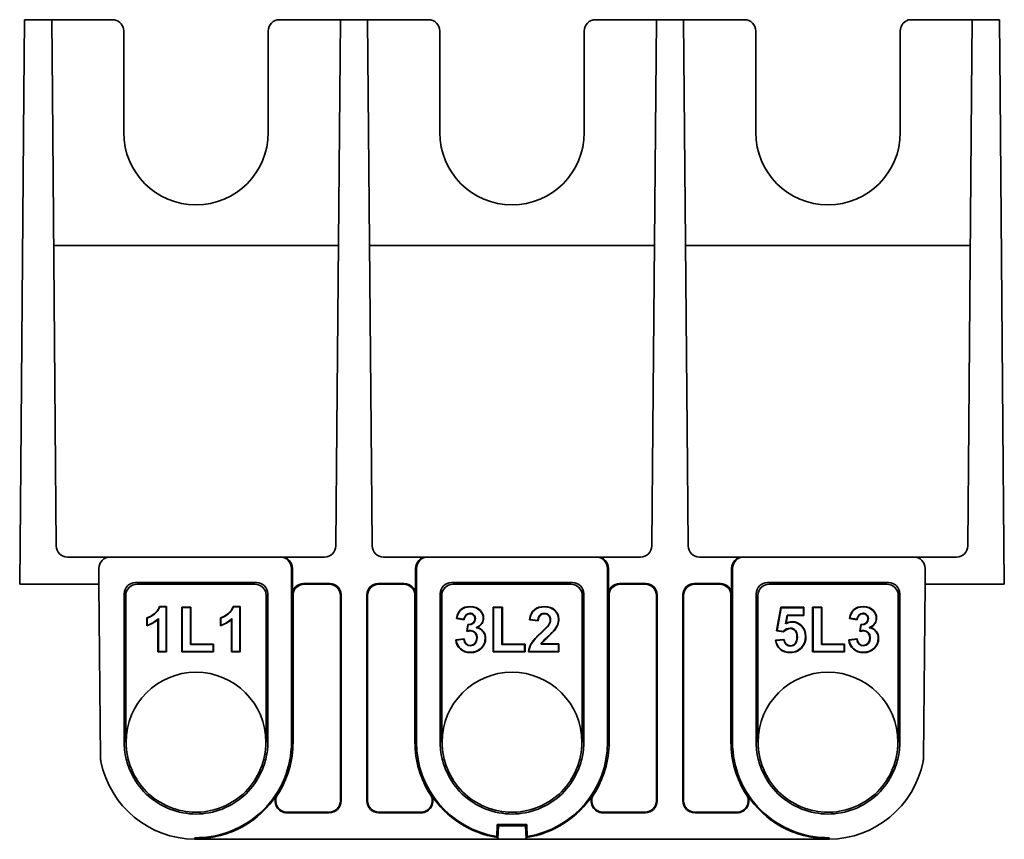
# Model space of a CAD drawing. Units: millimetres. Extents: x 75.2 to 118.8, y 80.1 to 116.4.
import ezdxf

# ---------------------------------------------------------------- set-up
doc = ezdxf.new("R2010")
doc.units = ezdxf.units.MM
doc.header["$LTSCALE"] = 0.666667
doc.layers.add('Visible Edges(Standard_Lovato)', color=7, linetype='Continuous', lineweight=35)

msp = doc.modelspace()

# ---------------------------------------------------------------- linework, layer by layer
at = {"layer": 'Visible Edges(Standard_Lovato)'}
for p, q in [((75.353, 113.108), (75.382, 116.398)), ((76.582, 116.398), (75.382, 116.398)), ((76.582, 116.398), (76.611, 113.108)), ((76.582, 116.398), (77.082, 116.398)), ((77.082, 116.398), (79.367, 116.398)), ((79.367, 116.389), (79.367, 116.398)), ((86.674, 116.398), (88.874, 116.398)), ((88.874, 116.398), (89.374, 116.398)), ((89.345, 113.108), (89.374, 116.398)), ((90.574, 116.398), (89.374, 116.398)), ((90.574, 116.398), (90.603, 113.108)), ((90.574, 116.398), (91.074, 116.398)), ((91.074, 116.398), (93.274, 116.398)), ((100.674, 116.398), (102.874, 116.398)), ((102.874, 116.398), (103.374, 116.398)), ((103.345, 113.108), (103.374, 116.398)), ((104.574, 116.398), (103.374, 116.398)), ((104.574, 116.398), (104.603, 113.108)), ((104.574, 116.398), (105.074, 116.398)), ((105.074, 116.398), (107.274, 116.398)), ((114.491, 116.398), (116.866, 116.398)), ((114.491, 116.363), (114.491, 116.398)), ((116.866, 116.398), (117.366, 116.398)), ((117.337, 113.108), (117.366, 116.398)), ((118.566, 116.398), (117.366, 116.398)), ((118.566, 116.398), (118.594, 113.108)), ((79.774, 111.398), (79.774, 115.898)), ((86.174, 115.898), (86.174, 111.398)), ((93.774, 111.398), (93.774, 115.898)), ((100.174, 115.898), (100.174, 111.398)), ((107.774, 111.398), (107.774, 115.898)), ((114.174, 115.898), (114.174, 111.398)), ((75.353, 113.108), (75.21, 96.62)), ((76.755, 96.62), (76.611, 113.108)), ((89.345, 113.108), (89.201, 96.62)), ((90.746, 96.62), (90.603, 113.108)), ((103.345, 113.108), (103.201, 96.62)), ((104.746, 96.62), (104.603, 113.108)), ((117.337, 113.108), (117.193, 96.62)), ((118.738, 96.62), (118.594, 113.108)), ((89.287, 106.398), (76.669, 106.398)), ((103.287, 106.398), (90.661, 106.398)), ((117.278, 106.398), (104.661, 106.398)), ((75.195, 94.91), (75.21, 96.62)), ((76.755, 96.62), (76.77, 94.91)), ((89.186, 94.91), (89.201, 96.62)), ((90.746, 96.62), (90.761, 94.91)), ((103.186, 94.91), (103.201, 96.62)), ((104.746, 96.62), (104.761, 94.91)), ((117.178, 94.91), (117.193, 96.62)), ((118.738, 96.62), (118.753, 94.91)), ((75.164, 91.398), (75.195, 94.91)), ((76.786, 93.094), (76.77, 94.91)), ((89.171, 93.094), (89.186, 94.91)), ((90.761, 94.91), (90.777, 93.094)), ((103.171, 93.094), (103.186, 94.91)), ((104.761, 94.91), (104.777, 93.094)), ((117.178, 94.91), (117.162, 93.094)), ((118.784, 91.398), (118.753, 94.91)), ((79.174, 92.598), (77.286, 92.598)), ((86.704, 92.598), (79.174, 92.598)), ((86.704, 92.598), (86.743, 92.598)), ((86.743, 92.598), (88.671, 92.598)), ((91.277, 92.598), (93.204, 92.598)), ((93.204, 92.598), (93.244, 92.598)), ((100.704, 92.598), (93.244, 92.598)), ((100.704, 92.598), (100.743, 92.598)), ((100.743, 92.598), (102.671, 92.598)), ((107.204, 92.598), (105.277, 92.598)), ((107.204, 92.598), (107.244, 92.598)), ((107.244, 92.598), (114.774, 92.598)), ((116.662, 92.598), (114.774, 92.598)), ((78.674, 92.098), (78.674, 91.398)), ((87.204, 84.398), (87.204, 92.098)), ((87.243, 90.929), (87.243, 92.098)), ((92.704, 92.098), (92.704, 90.929)), ((92.744, 92.098), (92.744, 84.398)), ((101.204, 84.398), (101.204, 92.098)), ((101.243, 90.929), (101.243, 92.098)), ((106.704, 92.098), (106.704, 90.929)), ((106.744, 84.398), (106.744, 92.098)), ((115.274, 92.098), (115.274, 91.398)), ((75.164, 91.398), (78.674, 91.398)), ((78.741, 83.728), (78.674, 91.398)), ((85.655, 91.468), (80.293, 91.468)), ((85.585, 91.398), (80.363, 91.398)), ((88.904, 91.429), (87.743, 91.429)), ((88.874, 91.398), (87.774, 91.398)), ((92.204, 91.429), (91.043, 91.429)), ((92.174, 91.398), (91.074, 91.398)), ((99.655, 91.468), (94.293, 91.468)), ((99.585, 91.398), (94.363, 91.398)), ((102.904, 91.429), (101.743, 91.429)), ((102.874, 91.398), (101.774, 91.398)), ((106.204, 91.429), (105.043, 91.429)), ((106.174, 91.398), (105.074, 91.398)), ((113.655, 91.468), (108.293, 91.468)), ((113.585, 91.398), (108.363, 91.398)), ((115.274, 91.398), (115.207, 83.728)), ((115.274, 91.398), (118.784, 91.398)), ((79.793, 84.398), (79.793, 90.968)), ((79.863, 90.898), (79.863, 84.398)), ((86.085, 84.398), (86.085, 90.898)), ((86.155, 90.968), (86.155, 84.398)), ((87.274, 90.898), (87.274, 84.398)), ((89.374, 81.798), (89.374, 90.898)), ((89.404, 90.929), (89.404, 81.798)), ((90.543, 81.798), (90.543, 90.929)), ((90.574, 90.898), (90.574, 81.798)), ((92.674, 84.398), (92.674, 90.898)), ((93.793, 84.398), (93.793, 90.968)), ((93.863, 90.898), (93.863, 84.398)), ((100.085, 84.398), (100.085, 90.898)), ((100.155, 90.968), (100.155, 84.398)), ((101.274, 90.898), (101.274, 84.398)), ((103.374, 81.798), (103.374, 90.898)), ((103.404, 81.798), (103.404, 90.929)), ((104.543, 90.929), (104.543, 81.798)), ((104.574, 90.898), (104.574, 81.798)), ((106.674, 84.398), (106.674, 90.898)), ((107.793, 90.968), (107.793, 84.398)), ((107.863, 90.898), (107.863, 84.398)), ((114.085, 84.398), (114.085, 90.898)), ((114.155, 84.398), (114.155, 90.968)), ((81.364, 90.406), (81.674, 90.406)), ((81.657, 90.388), (81.376, 90.388)), ((81.674, 90.406), (81.657, 90.388)), ((81.657, 88.415), (81.657, 90.388)), ((81.674, 90.406), (81.674, 88.398)), ((82.342, 88.398), (82.342, 90.381)), ((82.342, 90.381), (82.746, 90.381)), ((82.342, 90.381), (82.36, 90.364)), ((82.729, 90.364), (82.36, 90.364)), ((82.36, 90.364), (82.36, 88.415)), ((82.746, 90.381), (82.729, 90.364)), ((82.729, 88.719), (82.729, 90.364)), ((82.746, 90.381), (82.746, 88.736)), ((84.624, 90.406), (84.935, 90.406)), ((84.918, 90.388), (84.636, 90.388)), ((84.935, 90.406), (84.918, 90.388)), ((84.918, 88.415), (84.918, 90.388)), ((84.935, 90.406), (84.935, 88.398)), ((96.142, 90.381), (96.546, 90.381)), ((96.142, 90.381), (96.16, 90.364)), ((96.142, 88.398), (96.142, 90.381)), ((96.529, 90.364), (96.16, 90.364)), ((96.16, 90.364), (96.16, 88.415)), ((96.546, 90.381), (96.529, 90.364)), ((96.529, 88.719), (96.529, 90.364)), ((96.546, 90.381), (96.546, 88.736)), ((108.693, 89.332), (108.89, 90.372)), ((108.904, 90.355), (108.714, 89.347)), ((108.89, 90.372), (109.905, 90.372)), ((108.89, 90.372), (108.904, 90.355)), ((109.888, 90.355), (108.904, 90.355)), ((109.905, 90.372), (109.888, 90.355)), ((109.888, 90.031), (109.888, 90.355)), ((109.905, 90.372), (109.905, 90.014)), ((110.292, 88.398), (110.292, 90.381)), ((110.292, 90.381), (110.696, 90.381)), ((110.292, 90.381), (110.31, 90.364)), ((110.679, 90.364), (110.31, 90.364)), ((110.31, 90.364), (110.31, 88.415)), ((110.696, 90.381), (110.679, 90.364)), ((110.679, 88.719), (110.679, 90.364)), ((110.696, 90.381), (110.696, 88.736)), ((80.795, 89.552), (80.795, 89.9)), ((80.812, 89.887), (80.812, 89.576)), ((81.29, 89.842), (81.308, 89.882)), ((81.308, 89.882), (81.308, 88.415)), ((84.056, 89.552), (84.056, 89.9)), ((84.073, 89.887), (84.073, 89.576)), ((84.551, 89.842), (84.568, 89.882)), ((84.568, 89.882), (84.568, 88.415)), ((94.862, 89.823), (94.508, 89.883)), ((94.529, 89.897), (94.847, 89.844)), ((109.097, 89.643), (109.166, 90.031)), ((109.181, 90.014), (109.12, 89.674)), ((109.166, 90.031), (109.888, 90.031)), ((109.181, 90.014), (109.166, 90.031)), ((109.905, 90.014), (109.181, 90.014)), ((109.905, 90.014), (109.888, 90.031)), ((112.272, 89.823), (111.919, 89.883)), ((111.94, 89.897), (112.257, 89.844)), ((81.29, 88.398), (81.29, 89.842)), ((84.551, 88.398), (84.551, 89.842)), ((94.973, 89.3), (95.016, 89.613)), ((95.031, 89.595), (94.994, 89.324)), ((95.43, 89.474), (95.38, 89.467)), ((98.133, 89.775), (97.75, 89.813)), ((97.77, 89.828), (98.117, 89.794)), ((109.12, 89.674), (109.097, 89.643)), ((112.384, 89.3), (112.426, 89.613)), ((112.442, 89.595), (112.405, 89.324)), ((112.841, 89.474), (112.791, 89.467)), ((108.693, 89.332), (108.714, 89.347)), ((109.004, 89.287), (108.693, 89.332)), ((108.714, 89.347), (108.997, 89.305)), ((82.746, 88.736), (82.729, 88.719)), ((83.733, 88.719), (82.729, 88.719)), ((82.746, 88.736), (83.751, 88.736)), ((83.751, 88.736), (83.733, 88.719)), ((83.733, 88.415), (83.733, 88.719)), ((83.751, 88.736), (83.751, 88.398)), ((94.479, 88.93), (94.849, 88.976)), ((94.835, 88.956), (94.499, 88.915)), ((96.546, 88.736), (96.529, 88.719)), ((97.533, 88.719), (96.529, 88.719)), ((96.546, 88.736), (97.551, 88.736)), ((97.551, 88.736), (97.533, 88.719)), ((97.533, 88.415), (97.533, 88.719)), ((97.551, 88.736), (97.551, 88.398)), ((98.287, 88.755), (98.257, 88.737)), ((99.03, 88.737), (98.257, 88.737)), ((98.287, 88.755), (99.048, 88.755)), ((99.048, 88.755), (99.03, 88.737)), ((99.03, 88.415), (99.03, 88.737)), ((99.048, 88.755), (99.048, 88.398)), ((108.647, 88.912), (109.03, 88.951)), ((109.015, 88.932), (108.667, 88.896)), ((110.696, 88.736), (110.679, 88.719)), ((111.683, 88.719), (110.679, 88.719)), ((110.696, 88.736), (111.701, 88.736)), ((111.701, 88.736), (111.683, 88.719)), ((111.683, 88.415), (111.683, 88.719)), ((111.701, 88.736), (111.701, 88.398)), ((111.89, 88.93), (112.26, 88.976)), ((112.245, 88.956), (111.909, 88.915)), ((81.29, 88.398), (81.308, 88.415)), ((81.674, 88.398), (81.29, 88.398)), ((81.308, 88.415), (81.657, 88.415)), ((81.674, 88.398), (81.657, 88.415)), ((82.342, 88.398), (82.36, 88.415)), ((83.751, 88.398), (82.342, 88.398)), ((82.36, 88.415), (83.733, 88.415)), ((83.751, 88.398), (83.733, 88.415)), ((84.551, 88.398), (84.568, 88.415)), ((84.935, 88.398), (84.551, 88.398)), ((84.568, 88.415), (84.918, 88.415)), ((84.935, 88.398), (84.918, 88.415)), ((96.142, 88.398), (96.16, 88.415)), ((97.551, 88.398), (96.142, 88.398)), ((96.16, 88.415), (97.533, 88.415)), ((97.551, 88.398), (97.533, 88.415)), ((99.048, 88.398), (97.705, 88.398)), ((97.724, 88.415), (99.03, 88.415)), ((99.048, 88.398), (99.03, 88.415)), ((110.292, 88.398), (110.31, 88.415)), ((111.701, 88.398), (110.292, 88.398)), ((110.31, 88.415), (111.683, 88.415)), ((111.701, 88.398), (111.683, 88.415)), ((87.009, 81.298), (88.874, 81.298)), ((88.874, 81.267), (87.009, 81.267)), ((91.074, 81.298), (92.939, 81.298)), ((92.939, 81.267), (91.074, 81.267)), ((101.009, 81.298), (102.874, 81.298)), ((101.009, 81.267), (102.874, 81.267)), ((106.939, 81.298), (105.074, 81.298)), ((105.074, 81.267), (106.939, 81.267)), ((96.3, 80.222), (96.319, 80.755)), ((96.319, 80.755), (97.629, 80.755)), ((96.319, 80.755), (96.374, 80.698)), ((96.353, 80.098), (96.374, 80.698)), ((96.374, 80.698), (97.574, 80.698)), ((97.629, 80.755), (97.574, 80.698)), ((97.574, 80.698), (97.595, 80.098)), ((97.629, 80.755), (97.647, 80.222)), ((82.921, 80.098), (82.918, 80.168)), ((83.002, 80.129), (83.004, 80.098)), ((83.004, 80.098), (96.335, 80.098)), ((96.335, 80.098), (96.338, 80.176)), ((96.353, 80.098), (96.335, 80.098)), ((97.595, 80.098), (96.353, 80.098)), ((97.612, 80.098), (97.595, 80.098)), ((97.61, 80.176), (97.612, 80.098)), ((97.612, 80.098), (110.944, 80.098)), ((110.945, 80.129), (110.944, 80.098)), ((111.03, 80.168), (111.026, 80.098))]:
    msp.add_line(p, q, dxfattribs=at)
for centre, radius, start, end in [((79.274, 115.898), 0.5, 0, 79.2517), ((86.674, 115.898), 0.5, 90, 180), ((93.274, 115.898), 0.5, 0, 90), ((100.674, 115.898), 0.5, 90, 180), ((107.274, 115.898), 0.5, 0, 90), ((114.674, 115.898), 0.5, 111.4226, 180), ((82.974, 111.398), 3.2, 180, 0), ((96.974, 111.398), 3.2, 180, 0), ((110.974, 111.398), 3.2, 180, 0), ((77.286, 93.098), 0.5, 180.5, 270), ((88.671, 93.098), 0.5, 270, 359.5), ((91.277, 93.098), 0.5, 180.5, 270), ((102.671, 93.098), 0.5, 270, 359.5), ((105.277, 93.098), 0.5, 180.5, 270), ((116.662, 93.098), 0.5, 270, 359.5), ((79.174, 92.098), 0.5, 90, 180), ((114.774, 92.098), 0.5, 0, 90), ((82.974, 84.398), 3.1, 0, 180), ((96.974, 84.398), 3.1, 0, 180), ((110.974, 84.398), 3.1, 0, 180), ((82.974, 84.398), 4.23, 269.2393, 0), ((82.974, 84.398), 4.3, 327.2028, 0), ((96.974, 84.398), 4.3, 180, 212.7972), ((96.974, 84.398), 4.23, 180, 260.8403), ((96.974, 84.398), 4.23, 279.1597, 0), ((96.974, 84.398), 4.3, 327.2028, 0), ((110.974, 84.398), 4.3, 180, 212.7972), ((110.974, 84.398), 4.23, 180, 270.7607), ((79.741, 83.737), 1, 180.5, 191.5562), ((82.974, 84.398), 4.3, 191.5562, 269.3005), ((110.974, 84.398), 4.3, 270.6995, 348.4438), ((114.207, 83.737), 1, 348.4438, 359.5), ((82.974, 84.398), 4.269, 270.3824, 327.2028), ((87.009, 81.798), 0.531, 147.2028, 270), ((87.009, 81.798), 0.5, 147.2028, 270), ((92.939, 81.798), 0.531, 270, 32.7972), ((92.939, 81.798), 0.5, 270, 32.7972), ((96.974, 84.398), 4.269, 212.7972, 261.4373), ((96.974, 84.398), 4.269, 278.5627, 327.2028), ((101.009, 81.798), 0.531, 147.2028, 270), ((101.009, 81.798), 0.5, 147.2028, 270), ((106.939, 81.798), 0.531, 270, 32.7972), ((106.939, 81.798), 0.5, 270, 32.7972), ((110.974, 84.398), 4.269, 212.7972, 269.6176), ((88.874, 81.798), 0.5, 270, 0), ((88.874, 81.798), 0.531, 270, 0), ((91.074, 81.798), 0.531, 180, 270), ((91.074, 81.798), 0.5, 180, 270), ((102.874, 81.798), 0.531, 270, 0), ((102.874, 81.798), 0.5, 270, 0), ((105.074, 81.798), 0.531, 180, 270), ((105.074, 81.798), 0.5, 180, 270)]:
    msp.add_arc(centre, radius, start, end, dxfattribs=at)
for centre, major_axis, ratio, start_param, end_param in [((86.704, 92.098), (0.5, 0), 0.999962, 0, 1.570796), ((86.743, 92.098), (0.5, 0), 0.999962, 0, 1.570796), ((93.204, 92.098), (0.5, 0), 0.999962, 1.570796, 3.141593), ((93.244, 92.098), (0.5, 0), 0.999962, 1.570796, 3.141593), ((100.704, 92.098), (0.5, 0), 0.999962, 0, 1.570796), ((100.743, 92.098), (0.5, 0), 0.999962, 0, 1.570796), ((107.204, 92.098), (0.5, 0), 0.999962, 1.570796, 3.141593), ((107.244, 92.098), (0.5, 0), 0.999962, 1.570796, 3.141593), ((80.293, 90.968), (-0.354, 0.354), 0.999924, 5.497825, 7.068545), ((80.363, 90.898), (-0.354, 0.354), 0.999924, 5.497825, 7.068545), ((85.585, 90.898), (-0.354, -0.354), 0.999924, 2.356233, 3.926953), ((85.655, 90.968), (-0.354, -0.354), 0.999924, 2.356233, 3.926953), ((87.743, 90.929), (-0.354, 0.354), 0.999924, 5.497825, 7.068545), ((87.774, 90.898), (-0.354, 0.354), 0.999924, 5.497825, 7.068545), ((88.874, 90.898), (-0.354, -0.354), 0.999924, 2.356233, 3.926953), ((88.904, 90.929), (-0.354, -0.354), 0.999924, 2.356233, 3.926953), ((91.043, 90.929), (-0.354, 0.354), 0.999924, 5.497825, 7.068545), ((91.074, 90.898), (-0.354, 0.354), 0.999924, 5.497825, 7.068545), ((92.174, 90.898), (-0.354, -0.354), 0.999924, 2.356233, 3.926953), ((92.204, 90.929), (-0.354, -0.354), 0.999924, 2.356233, 3.926953), ((94.293, 90.968), (0.354, -0.354), 0.999924, 2.356233, 3.926953), ((94.363, 90.898), (0.354, -0.354), 0.999924, 2.356233, 3.926953), ((99.585, 90.898), (0.354, 0.354), 0.999924, 5.497825, 7.068545), ((99.655, 90.968), (0.354, 0.354), 0.999924, 5.497825, 7.068545), ((101.743, 90.929), (-0.354, 0.354), 0.999924, 5.497825, 7.068545), ((101.774, 90.898), (-0.354, 0.354), 0.999924, 5.497825, 7.068545), ((102.874, 90.898), (-0.354, -0.354), 0.999924, 2.356233, 3.926953), ((102.904, 90.929), (-0.354, -0.354), 0.999924, 2.356233, 3.926953), ((105.043, 90.929), (-0.354, 0.354), 0.999924, 5.497825, 7.068545), ((105.074, 90.898), (-0.354, 0.354), 0.999924, 5.497825, 7.068545), ((106.174, 90.898), (-0.354, -0.354), 0.999924, 2.356233, 3.926953), ((106.204, 90.929), (-0.354, -0.354), 0.999924, 2.356233, 3.926953), ((108.293, 90.968), (0.354, -0.354), 0.999924, 2.356233, 3.926953), ((108.363, 90.898), (0.354, -0.354), 0.999924, 2.356233, 3.926953), ((113.585, 90.898), (-0.354, -0.354), 0.999924, 2.356233, 3.926953), ((113.655, 90.968), (-0.354, -0.354), 0.999924, 2.356233, 3.926953), ((80.501, 89.483), (-0.564, -0.69), 0.214203, 1.843241, 1.878286), ((83.761, 89.483), (-0.564, -0.69), 0.214203, 1.843241, 1.878285), ((97.726, 89.671), (-0.422, -0.368), 0.165547, 4.465941, 4.511468), ((90.436, 89.484), (-8.244, -0.353), 0.207216, 2.991384, 3.132713), ((110.311, 84.464), (1.09, -4.978), 0.266003, 3.0834, 3.325306), ((94.943, 89.194), (0.235, 0.29), 0.123325, 1.205336, 1.294592), ((112.354, 89.194), (0.235, 0.29), 0.123325, 1.205336, 1.294592), ((94.356, 89.651), (-0.738, 0.92), 0.358577, 2.144247, 2.168733), ((108.621, 89.098), (-0.407, 0.364), 0.229505, 1.837882, 1.885986), ((111.766, 89.651), (-0.738, 0.92), 0.358577, 2.144246, 2.168732), ((83.253, 84.102), (-2.418, -1.757), 0.903414, 0.893404, 0.915136), ((97.253, 84.102), (-2.418, -1.757), 0.903414, 0.893404, 0.915136), ((111.253, 84.102), (-2.418, -1.757), 0.903413, 0.893431, 0.915193), ((84.842, 709.065), (1.881, 628.967), 0.082682, 3.14083, 3.142419), ((109.108, 708.401), (1.879, -628.303), 0.082726, 6.282359, 6.283948)]:
    msp.add_ellipse(centre, major_axis=major_axis, ratio=ratio, start_param=start_param, end_param=end_param, dxfattribs=at)
for points in [[(80.795, 89.9), (80.99, 89.963), (81.278, 90.166), (81.364, 90.406)], [(81.376, 90.388), (81.284, 90.151), (81.008, 89.954), (80.812, 89.887)], [(84.056, 89.9), (84.251, 89.963), (84.538, 90.166), (84.624, 90.406)], [(84.636, 90.388), (84.545, 90.151), (84.269, 89.954), (84.073, 89.887)], [(94.508, 89.883), (94.578, 90.228), (94.777, 90.406), (95.125, 90.406)], [(95.125, 90.388), (94.79, 90.388), (94.6, 90.224), (94.529, 89.897)], [(95.125, 90.406), (95.313, 90.406), (95.464, 90.346), (95.578, 90.226)], [(97.75, 89.813), (97.795, 90.236), (98.055, 90.406), (98.414, 90.406)], [(98.414, 90.388), (98.067, 90.388), (97.819, 90.23), (97.77, 89.828)], [(98.414, 90.406), (98.807, 90.406), (99.048, 90.164), (99.048, 89.849)], [(99.03, 89.849), (99.03, 90.154), (98.799, 90.388), (98.414, 90.388)], [(111.919, 89.883), (111.988, 90.228), (112.187, 90.406), (112.536, 90.406)], [(112.536, 90.388), (112.201, 90.388), (112.011, 90.224), (111.94, 89.897)], [(112.536, 90.406), (112.724, 90.406), (112.875, 90.346), (112.989, 90.226)], [(94.847, 89.844), (94.873, 90.013), (94.978, 90.108), (95.115, 90.108)], [(95.115, 90.09), (94.983, 90.09), (94.882, 89.998), (94.862, 89.823)], [(95.016, 89.613), (95.223, 89.607), (95.334, 89.713), (95.334, 89.871)], [(95.352, 89.871), (95.352, 89.706), (95.235, 89.595), (95.031, 89.595)], [(95.334, 89.871), (95.334, 90.004), (95.246, 90.09), (95.115, 90.09)], [(95.718, 89.893), (95.718, 89.719), (95.622, 89.579), (95.43, 89.474)], [(95.578, 90.226), (95.672, 90.128), (95.718, 90.017), (95.718, 89.893)], [(98.404, 90.087), (98.246, 90.087), (98.147, 89.999), (98.133, 89.775)], [(98.664, 89.822), (98.664, 89.992), (98.567, 90.087), (98.404, 90.087)], [(112.257, 89.844), (112.283, 90.013), (112.389, 90.108), (112.525, 90.108)], [(112.525, 90.09), (112.394, 90.09), (112.293, 89.998), (112.272, 89.823)], [(112.426, 89.613), (112.633, 89.607), (112.745, 89.713), (112.745, 89.871)], [(112.762, 89.871), (112.762, 89.706), (112.646, 89.595), (112.442, 89.595)], [(112.745, 89.871), (112.745, 90.004), (112.657, 90.09), (112.525, 90.09)], [(113.129, 89.893), (113.129, 89.719), (113.033, 89.579), (112.841, 89.474)], [(112.989, 90.226), (113.082, 90.128), (113.129, 90.017), (113.129, 89.893)], [(81.29, 89.842), (81.15, 89.712), (80.985, 89.615), (80.795, 89.552)], [(84.551, 89.842), (84.411, 89.712), (84.246, 89.615), (84.056, 89.552)], [(95.43, 89.474), (95.659, 89.426), (95.807, 89.239), (95.807, 88.999)], [(98.267, 89.259), (98.44, 89.42), (98.546, 89.529), (98.584, 89.587)], [(98.599, 89.577), (98.558, 89.516), (98.452, 89.407), (98.279, 89.246)], [(98.584, 89.587), (98.637, 89.666), (98.664, 89.745), (98.664, 89.822)], [(98.833, 89.348), (98.972, 89.526), (99.03, 89.673), (99.03, 89.849)], [(99.048, 89.849), (99.048, 89.669), (98.988, 89.517), (98.846, 89.337)], [(109.3, 89.433), (109.19, 89.433), (109.091, 89.384), (109.004, 89.287)], [(109.12, 89.674), (109.205, 89.717), (109.293, 89.738), (109.382, 89.738)], [(109.3, 89.451), (109.486, 89.451), (109.616, 89.317), (109.616, 89.064)], [(109.599, 89.064), (109.599, 89.31), (109.476, 89.433), (109.3, 89.433)], [(109.382, 89.738), (109.721, 89.738), (109.993, 89.463), (109.993, 89.07)], [(109.976, 89.07), (109.976, 89.454), (109.711, 89.72), (109.382, 89.72)], [(112.841, 89.474), (113.069, 89.426), (113.217, 89.239), (113.217, 88.999)], [(95.148, 89.329), (95.099, 89.329), (95.041, 89.32), (94.973, 89.3)], [(94.994, 89.324), (95.052, 89.339), (95.104, 89.347), (95.148, 89.347)], [(95.133, 88.683), (95.29, 88.683), (95.414, 88.813), (95.414, 89.015)], [(95.431, 89.015), (95.431, 88.806), (95.301, 88.666), (95.133, 88.666)], [(95.807, 88.999), (95.807, 88.65), (95.516, 88.364), (95.136, 88.364)], [(95.136, 88.382), (95.507, 88.382), (95.789, 88.66), (95.789, 88.999)], [(95.148, 89.347), (95.306, 89.347), (95.431, 89.215), (95.431, 89.015)], [(95.414, 89.015), (95.414, 89.208), (95.296, 89.329), (95.148, 89.329)], [(97.705, 88.398), (97.734, 88.676), (97.829, 88.854), (98.267, 89.259)], [(109.312, 88.671), (109.471, 88.671), (109.599, 88.8), (109.599, 89.064)], [(109.616, 89.064), (109.616, 88.794), (109.483, 88.653), (109.312, 88.653)], [(109.993, 89.07), (109.993, 88.906), (109.946, 88.759), (109.85, 88.63)], [(112.559, 89.329), (112.51, 89.329), (112.452, 89.32), (112.384, 89.3)], [(112.405, 89.324), (112.463, 89.339), (112.514, 89.347), (112.559, 89.347)], [(112.842, 89.015), (112.842, 88.806), (112.712, 88.666), (112.544, 88.666)], [(112.544, 88.683), (112.701, 88.683), (112.824, 88.813), (112.824, 89.015)], [(112.547, 88.382), (112.918, 88.382), (113.2, 88.66), (113.2, 88.999)], [(113.217, 88.999), (113.217, 88.65), (112.926, 88.364), (112.547, 88.364)], [(112.559, 89.347), (112.717, 89.347), (112.842, 89.215), (112.842, 89.015)], [(112.824, 89.015), (112.824, 89.208), (112.706, 89.329), (112.559, 89.329)], [(95.136, 88.364), (94.776, 88.364), (94.517, 88.594), (94.479, 88.93)], [(94.499, 88.915), (94.543, 88.597), (94.79, 88.382), (95.136, 88.382)], [(95.133, 88.666), (94.982, 88.666), (94.865, 88.772), (94.835, 88.956)], [(94.849, 88.976), (94.874, 88.787), (94.987, 88.683), (95.133, 88.683)], [(109.307, 88.364), (108.941, 88.364), (108.692, 88.58), (108.647, 88.912)], [(108.667, 88.896), (108.717, 88.583), (108.955, 88.382), (109.307, 88.382)], [(109.312, 88.653), (109.168, 88.653), (109.044, 88.763), (109.015, 88.932)], [(109.03, 88.951), (109.052, 88.779), (109.173, 88.671), (109.312, 88.671)], [(109.307, 88.382), (109.534, 88.382), (109.709, 88.468), (109.836, 88.64)], [(109.85, 88.63), (109.72, 88.453), (109.539, 88.364), (109.307, 88.364)], [(112.547, 88.364), (112.187, 88.364), (111.928, 88.594), (111.89, 88.93)], [(111.909, 88.915), (111.953, 88.597), (112.201, 88.382), (112.547, 88.382)], [(112.544, 88.666), (112.393, 88.666), (112.275, 88.772), (112.245, 88.956)], [(112.26, 88.976), (112.285, 88.787), (112.398, 88.683), (112.544, 88.683)], [(82.918, 80.168), (82.946, 80.155), (82.974, 80.142), (83.002, 80.129)], [(97.647, 80.222), (97.635, 80.206), (97.622, 80.191), (97.61, 80.176)], [(111.03, 80.168), (111.002, 80.155), (110.974, 80.142), (110.945, 80.129)]]:
    msp.add_open_spline(points, degree=3, dxfattribs=at)
for points, knots in [([(81.364, 90.406), (81.366, 90.403), (81.368, 90.4), (81.37, 90.397), (81.372, 90.394), (81.374, 90.391), (81.376, 90.388)], [0, 0, 0, 0, 0.5, 0.5, 0.5, 1, 1, 1, 1]), ([(84.624, 90.406), (84.626, 90.403), (84.628, 90.4), (84.63, 90.397), (84.632, 90.394), (84.634, 90.391), (84.636, 90.388)], [0, 0, 0, 0, 0.5, 0.5, 0.5, 1, 1, 1, 1]), ([(95.565, 90.214), (95.565, 90.214), (95.565, 90.214), (95.455, 90.33), (95.31, 90.388), (95.125, 90.388)], [0, 0, 0, 0, 0.000087, 0.000087, 1, 1, 1, 1]), ([(112.976, 90.214), (112.976, 90.214), (112.976, 90.214), (112.866, 90.33), (112.72, 90.388), (112.536, 90.388)], [0, 0, 0, 0, 0.000087, 0.000087, 1, 1, 1, 1]), ([(80.795, 89.9), (80.798, 89.897), (80.801, 89.895), (80.804, 89.893), (80.807, 89.891), (80.809, 89.889), (80.812, 89.887)], [0, 0, 0, 0, 0.5, 0.5, 0.5, 1, 1, 1, 1]), ([(80.812, 89.576), (80.991, 89.639), (81.146, 89.731), (81.288, 89.863), (81.298, 89.873), (81.308, 89.882)], [0, 0, 0, 0, 0.931375, 0.931375, 1, 1, 1, 1]), ([(84.056, 89.9), (84.058, 89.897), (84.061, 89.895), (84.064, 89.893), (84.067, 89.891), (84.07, 89.889), (84.073, 89.887)], [0, 0, 0, 0, 0.5, 0.5, 0.5, 1, 1, 1, 1]), ([(84.073, 89.576), (84.251, 89.639), (84.406, 89.731), (84.549, 89.863), (84.559, 89.873), (84.568, 89.882)], [0, 0, 0, 0, 0.931375, 0.931375, 1, 1, 1, 1]), ([(94.508, 89.883), (94.511, 89.885), (94.515, 89.888), (94.522, 89.892), (94.525, 89.895), (94.529, 89.897)], [0, 0, 0, 0, 0.5, 0.5, 1, 1, 1, 1]), ([(95.115, 90.108), (95.133, 90.108), (95.152, 90.106), (95.187, 90.099), (95.203, 90.094), (95.244, 90.077), (95.267, 90.061), (95.306, 90.023), (95.321, 90), (95.338, 89.959), (95.343, 89.942), (95.35, 89.907), (95.352, 89.889), (95.352, 89.871)], [-0.03787059, -0.03787059, -0.03787059, -0.03787059, -0.03233811, -0.03233811, -0.02716889, -0.02716889, -0.01892891, -0.01892891, -0.01066335, -0.01066335, -0.00552615, -0.00552615, 0, 0, 0, 0]), ([(95.38, 89.467), (95.394, 89.474), (95.408, 89.482), (95.61, 89.592), (95.701, 89.726), (95.701, 89.893)], [0, 0, 0, 0, 0.068344, 0.068344, 1, 1, 1, 1]), ([(95.701, 89.893), (95.701, 90.013), (95.656, 90.119), (95.565, 90.214), (95.565, 90.214), (95.565, 90.214)], [0, 0, 0, 0, 0.999893, 0.999893, 1, 1, 1, 1]), ([(98.117, 89.794), (98.121, 89.844), (98.131, 89.896), (98.163, 89.974), (98.18, 90.002), (98.223, 90.049), (98.247, 90.066), (98.294, 90.088), (98.315, 90.094), (98.358, 90.103), (98.381, 90.104), (98.404, 90.104)], [0.000001, 0.000001, 0.000001, 0.000001, 0.01520017, 0.01520017, 0.02509724, 0.02509724, 0.03420427, 0.03420427, 0.04058264, 0.04058264, 0.04748925, 0.04748925, 0.04748925, 0.04748925]), ([(98.404, 90.104), (98.428, 90.104), (98.451, 90.103), (98.495, 90.094), (98.516, 90.088), (98.562, 90.067), (98.587, 90.051), (98.629, 90.008), (98.645, 89.983), (98.673, 89.917), (98.681, 89.872), (98.681, 89.822)], [0, 0, 0, 0, 0.0070234, 0.0070234, 0.01343243, 0.01343243, 0.02236093, 0.02236093, 0.03139598, 0.03139598, 0.04377224, 0.04377224, 0.04377224, 0.04377224]), ([(111.919, 89.883), (111.922, 89.885), (111.926, 89.888), (111.933, 89.892), (111.936, 89.895), (111.94, 89.897)], [0, 0, 0, 0, 0.5, 0.5, 1, 1, 1, 1]), ([(112.525, 90.108), (112.544, 90.108), (112.562, 90.106), (112.597, 90.099), (112.614, 90.094), (112.655, 90.077), (112.678, 90.061), (112.716, 90.023), (112.732, 90), (112.749, 89.959), (112.754, 89.942), (112.761, 89.907), (112.762, 89.889), (112.762, 89.871)], [-0.03787059, -0.03787059, -0.03787059, -0.03787059, -0.03233811, -0.03233811, -0.02716889, -0.02716889, -0.01892891, -0.01892891, -0.01066335, -0.01066335, -0.00552615, -0.00552615, 0, 0, 0, 0]), ([(112.791, 89.467), (112.805, 89.474), (112.819, 89.482), (113.021, 89.592), (113.112, 89.726), (113.112, 89.893)], [0, 0, 0, 0, 0.068344, 0.068344, 1, 1, 1, 1]), ([(113.112, 89.893), (113.112, 90.013), (113.067, 90.119), (112.976, 90.214), (112.976, 90.214), (112.976, 90.214)], [0, 0, 0, 0, 0.999893, 0.999893, 1, 1, 1, 1]), ([(94.862, 89.823), (94.859, 89.827), (94.857, 89.83), (94.854, 89.833), (94.852, 89.837), (94.849, 89.84), (94.847, 89.844)], [0, 0, 0, 0, 0.5, 0.5, 0.5, 1, 1, 1, 1]), ([(95.016, 89.613), (95.018, 89.61), (95.021, 89.607), (95.023, 89.604), (95.026, 89.601), (95.028, 89.598), (95.031, 89.595)], [0, 0, 0, 0, 0.5, 0.5, 0.5, 1, 1, 1, 1]), ([(95.789, 88.999), (95.789, 89.232), (95.647, 89.41), (95.411, 89.46), (95.396, 89.464), (95.38, 89.467)], [0, 0, 0, 0, 0.934731, 0.934731, 1, 1, 1, 1]), ([(98.133, 89.775), (98.131, 89.777), (98.128, 89.78), (98.126, 89.783), (98.123, 89.786), (98.12, 89.79), (98.117, 89.794)], [0, 0, 0, 0, 0.426419, 0.426419, 0.426419, 1, 1, 1, 1]), ([(109.382, 89.72), (109.296, 89.72), (109.211, 89.7), (109.117, 89.653), (109.107, 89.648), (109.097, 89.643)], [0, 0, 0, 0, 0.889045, 0.889045, 1, 1, 1, 1]), ([(112.272, 89.823), (112.27, 89.827), (112.267, 89.83), (112.265, 89.833), (112.262, 89.837), (112.26, 89.84), (112.257, 89.844)], [0, 0, 0, 0, 0.5, 0.5, 0.5, 1, 1, 1, 1]), ([(112.426, 89.613), (112.429, 89.61), (112.431, 89.607), (112.434, 89.604), (112.436, 89.601), (112.439, 89.598), (112.442, 89.595)], [0, 0, 0, 0, 0.5, 0.5, 0.5, 1, 1, 1, 1]), ([(113.2, 88.999), (113.2, 89.232), (113.058, 89.41), (112.822, 89.46), (112.807, 89.464), (112.791, 89.467)], [0, 0, 0, 0, 0.934731, 0.934731, 1, 1, 1, 1]), ([(98.279, 89.246), (98.279, 89.246), (98.279, 89.246), (97.852, 88.851), (97.755, 88.677), (97.724, 88.415)], [0, 0, 0, 0, 0.000026, 0.000026, 1, 1, 1, 1]), ([(98.257, 88.737), (98.262, 88.746), (98.267, 88.755), (98.31, 88.832), (98.319, 88.846), (98.55, 89.068), (98.785, 89.288), (98.833, 89.348)], [0, 0, 0, 0, 0.0595903, 0.0595903, 0.5298441, 0.5298441, 0.9999994, 0.9999994, 0.9999994, 0.9999994]), ([(98.846, 89.337), (98.797, 89.275), (98.562, 89.055), (98.332, 88.834), (98.324, 88.821), (98.287, 88.755)], [0, 0, 0, 0, 0.5, 0.5, 1, 1, 1, 1]), ([(109.004, 89.287), (109.003, 89.289), (109.002, 89.291), (109.001, 89.295), (109, 89.297), (108.999, 89.301), (108.998, 89.303), (108.997, 89.305)], [0, 0, 0, 0, 0.350734, 0.350734, 0.675367, 0.675367, 1, 1, 1, 1]), ([(109.836, 88.64), (109.836, 88.64), (109.836, 88.64), (109.929, 88.766), (109.976, 88.909), (109.976, 89.07)], [0, 0, 0, 0, 0.000109, 0.000109, 1, 1, 1, 1]), ([(94.849, 88.976), (94.847, 88.973), (94.844, 88.969), (94.842, 88.966), (94.84, 88.963), (94.837, 88.96), (94.835, 88.956)], [0, 0, 0, 0, 0.5, 0.5, 0.5, 1, 1, 1, 1]), ([(109.03, 88.951), (109.027, 88.948), (109.025, 88.945), (109.023, 88.942), (109.02, 88.939), (109.018, 88.935), (109.015, 88.932)], [0, 0, 0, 0, 0.5, 0.5, 0.5, 1, 1, 1, 1]), ([(112.26, 88.976), (112.258, 88.973), (112.255, 88.969), (112.253, 88.966), (112.25, 88.963), (112.248, 88.96), (112.245, 88.956)], [0, 0, 0, 0, 0.5, 0.5, 0.5, 1, 1, 1, 1]), ([(97.705, 88.398), (97.708, 88.401), (97.711, 88.404), (97.714, 88.407), (97.718, 88.41), (97.721, 88.413), (97.724, 88.415)], [0, 0, 0, 0, 0.5, 0.5, 0.5, 1, 1, 1, 1]), ([(86.155, 84.398), (86.155, 84.208), (86.151, 84.041), (86.033, 83.505), (85.961, 83.29), (85.705, 82.725), (85.476, 82.395), (84.888, 81.824), (84.524, 81.593), (83.762, 81.295), (83.37, 81.218), (82.582, 81.218), (82.189, 81.294), (81.427, 81.591), (81.062, 81.821), (80.474, 82.392), (80.245, 82.722), (79.988, 83.287), (79.916, 83.503), (79.793, 84.06), (79.793, 84.317), (79.793, 84.398)], [0.000001, 0.000001, 0.000001, 0.000001, 0.0569709, 0.0569709, 0.0968123, 0.0968123, 0.1665698, 0.1665698, 0.2411599, 0.2411599, 0.3105466, 0.3105466, 0.3799429, 0.3799429, 0.4545501, 0.4545501, 0.5243685, 0.5243685, 0.564332, 0.564332, 0.6250927, 0.6250927, 0.6250927, 0.6250927]), ([(79.874, 84.398), (79.874, 83.584), (80.208, 82.78), (80.782, 82.206), (81.356, 81.632), (82.162, 81.298), (82.974, 81.298)], [0, 0, 0, 0, 0.5, 0.5, 0.5, 1, 1, 1, 1]), ([(83.037, 81.299), (83.827, 81.315), (84.607, 81.647), (85.74, 82.78), (86.074, 83.584), (86.074, 84.398)], [0, 0, 0, 0, 0.493483, 0.493483, 1, 1, 1, 1]), ([(100.155, 84.398), (100.155, 84.317), (100.155, 84.061), (100.033, 83.505), (99.961, 83.29), (99.705, 82.725), (99.476, 82.395), (98.888, 81.824), (98.524, 81.593), (97.762, 81.295), (97.37, 81.218), (96.582, 81.218), (96.189, 81.294), (95.427, 81.591), (95.062, 81.821), (94.474, 82.392), (94.245, 82.722), (93.988, 83.287), (93.916, 83.503), (93.793, 84.06), (93.793, 84.317), (93.793, 84.398)], [0.000001, 0.000001, 0.000001, 0.000001, 0.024275, 0.024275, 0.040241, 0.040241, 0.0681955, 0.0681955, 0.0980866, 0.0980866, 0.1258925, 0.1258925, 0.1537023, 0.1537023, 0.1836003, 0.1836003, 0.2115792, 0.2115792, 0.2275941, 0.2275941, 0.2519432, 0.2519432, 0.2519432, 0.2519432]), ([(93.874, 84.398), (93.874, 83.584), (94.208, 82.78), (94.782, 82.206), (95.356, 81.632), (96.162, 81.298), (96.974, 81.298)], [0, 0, 0, 0, 0.5, 0.5, 0.5, 1, 1, 1, 1]), ([(97.037, 81.299), (97.827, 81.315), (98.607, 81.647), (99.74, 82.78), (100.074, 83.584), (100.074, 84.398)], [0, 0, 0, 0, 0.493483, 0.493483, 1, 1, 1, 1]), ([(107.793, 84.398), (107.793, 84.317), (107.793, 84.061), (107.915, 83.505), (107.987, 83.29), (108.243, 82.725), (108.472, 82.395), (109.06, 81.824), (109.424, 81.593), (110.185, 81.295), (110.578, 81.218), (111.366, 81.218), (111.759, 81.294), (112.521, 81.591), (112.885, 81.821), (113.474, 82.392), (113.703, 82.722), (113.96, 83.287), (114.032, 83.503), (114.155, 84.06), (114.155, 84.317), (114.155, 84.398)], [0.000001, 0.000001, 0.000001, 0.000001, 0.0242751, 0.0242751, 0.0402411, 0.0402411, 0.0681958, 0.0681958, 0.098087, 0.098087, 0.125893, 0.125893, 0.153703, 0.153703, 0.1836011, 0.1836011, 0.2115801, 0.2115801, 0.2275951, 0.2275951, 0.2519443, 0.2519443, 0.2519443, 0.2519443]), ([(107.874, 84.398), (107.874, 83.584), (108.208, 82.78), (108.782, 82.206), (109.356, 81.632), (110.162, 81.298), (110.974, 81.298)], [0, 0, 0, 0, 0.5, 0.5, 0.5, 1, 1, 1, 1]), ([(111.037, 81.299), (111.827, 81.315), (112.607, 81.647), (113.74, 82.78), (114.074, 83.584), (114.074, 84.398)], [0, 0, 0, 0, 0.493474, 0.493474, 1, 1, 1, 1]), ([(96.338, 80.176), (96.332, 80.184), (96.326, 80.191), (96.313, 80.206), (96.307, 80.214), (96.3, 80.222)], [0, 0, 0, 0, 0.499919, 0.499919, 1, 1, 1, 1])]:
    msp.add_open_spline(points, degree=3, knots=knots, dxfattribs=at)

doc.saveas('drawing.dxf')
